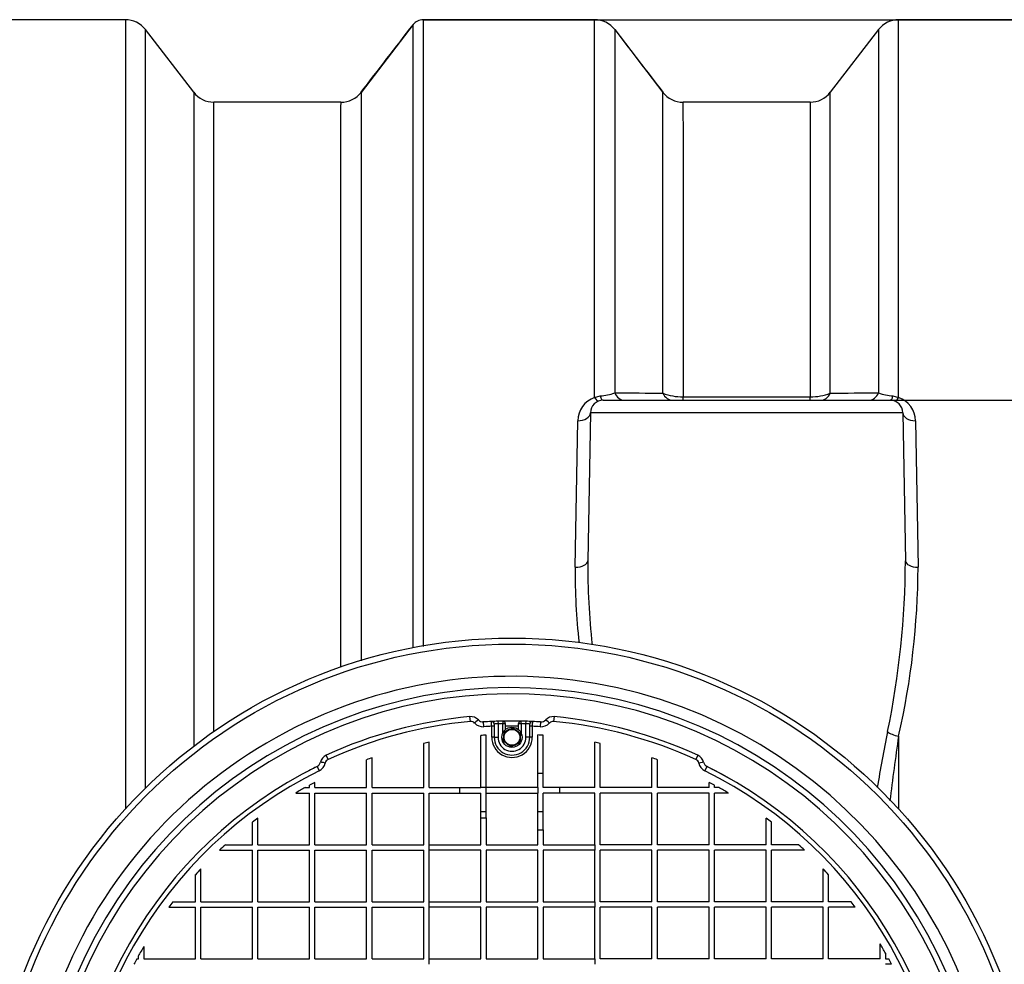
# Model space of a CAD drawing. Units: millimetres. Extents: x 0 to 420, y -2 to 297.
# Drawn here: x 92 to 131, y 93 to 130 of the extents above; entities that cross this region are included whole.
import ezdxf
from ezdxf.enums import TextEntityAlignment as Align

# ---------------------------------------------------------------- set-up
doc = ezdxf.new("R2010")
doc.units = ezdxf.units.MM
for name, color, linetype in [('Default', 7, 'Continuous'), ('NUT_DIN_1587_M8_', 7, 'Continuous'), ('POK_REV4', 7, 'Continuous'), ('POV400_REV4_NOTR', 7, 'Continuous'), ('REZERVOAR_ZA_VOD', 7, 'Continuous'), ('WASHER_DIN_125_1', 7, 'Continuous')]:
    doc.layers.add(name, color=color, linetype=linetype)
doc.styles.add('SEACAD_Arial', font='arial.ttf')
doc.styles.add('SEACAD_Solid_Edge_ANSI1_Symbols', font='semeca1.ttf')
doc.dimstyles.new('ISO', dxfattribs={"dimtxt": 3.5, "dimasz": 3.5, "dimexe": 1.75, "dimexo": 0, "dimgap": 0.875, "dimtad": 1, "dimlfac": 20, "dimtxsty": 'SEACAD_Arial', "dimblk1": '_SE_FILLED', "dimblk2": '_SE_FILLED', "dimsah": 1, "dimcen": 1.75, "dimadec": 0, "dimazin": 0, "dimtfac": 0.5, "dimtdec": 3, "dimtmove": 0, "dimatfit": 3, "dimfxl": 1, "dimtolj": 1, "dimarcsym": 0})

# ---------------------------------------------------------------- blocks, each defined once
blk = doc.blocks.new('SE5')
at = {"layer": 'NUT_DIN_1587_M8_', "color": 7, "linetype": 'Continuous'}
for p, q in [((110.824, 101.99), (110.842, 102.176)), ((110.842, 102.176), (111.013, 102.254)), ((111.013, 102.254), (111.184, 102.332)), ((111.184, 102.332), (111.337, 102.222)), ((111.337, 102.222), (111.489, 102.113)), ((111.489, 102.113), (111.471, 101.926)), ((110.806, 101.803), (110.824, 101.99)), ((110.959, 101.694), (110.806, 101.803)), ((111.453, 101.74), (111.282, 101.662)), ((111.471, 101.926), (111.453, 101.74)), ((111.111, 101.585), (110.959, 101.694)), ((111.282, 101.662), (111.111, 101.585))]:
    blk.add_line(p, q, dxfattribs=at)
blk.add_circle((111.148, 101.958), 0.313, dxfattribs=at)
for start, end in [(114.4114, 174.4114), (54.4114, 114.4114), (354.4114, 54.4114), (174.4114, 234.4114), (294.4114, 354.4114), (234.4114, 294.4114)]:
    blk.add_arc((111.148, 101.958), 0.325, start, end, dxfattribs=at)
at = {"layer": 'POK_REV4', "color": 7, "linetype": 'Continuous'}
for p, q in [((109.508, 102.585), (109.49, 102.772)), ((110.035, 102.376), (110.023, 102.564)), ((110.344, 102.571), (110.346, 102.582)), ((110.595, 102.592), (110.598, 102.492)), ((110.598, 102.492), (110.598, 101.958)), ((110.784, 102.597), (110.786, 102.497)), ((110.786, 102.129), (110.786, 102.497)), ((110.786, 102.497), (110.886, 102.497)), ((110.886, 102.497), (110.886, 102.26)), ((111.411, 102.259), (111.411, 102.497)), ((111.411, 102.497), (111.511, 102.497)), ((111.511, 102.497), (111.513, 102.597)), ((111.511, 102.497), (111.511, 102.126)), ((111.698, 102.492), (111.702, 102.592)), ((111.698, 101.958), (111.698, 102.492)), ((111.951, 102.582), (111.953, 102.571)), ((112.277, 102.564), (112.265, 102.376)), ((112.81, 102.772), (112.792, 102.585)), ((110.348, 101.964), (110.348, 102.394)), ((110.448, 102.477), (110.448, 102.388)), ((110.448, 102.388), (110.448, 101.958)), ((111.848, 102.388), (111.848, 102.477)), ((111.848, 101.958), (111.848, 102.388)), ((111.949, 102.394), (111.949, 101.964)), ((107.667, 99.975), (107.667, 101.717)), ((107.881, 99.975), (107.881, 101.761)), ((109.917, 100.545), (109.917, 102.032)), ((110.132, 99.975), (110.132, 102.046)), ((110.448, 101.958), (110.598, 101.958)), ((111.848, 101.958), (111.698, 101.958)), ((112.167, 100.545), (112.167, 102.05)), ((112.382, 100.545), (112.382, 102.036)), ((114.417, 99.975), (114.417, 101.761)), ((114.632, 99.975), (114.632, 101.717)), ((103.898, 101.082), (103.819, 101.252)), ((105.417, 99.975), (105.417, 101.075)), ((105.631, 99.975), (105.631, 101.151)), ((116.668, 99.975), (116.668, 101.151)), ((116.882, 99.975), (116.882, 101.075)), ((118.481, 101.252), (118.403, 101.081)), ((103.462, 100.805), (103.545, 100.637)), ((118.755, 100.636), (118.838, 100.805)), ((103.381, 99.975), (103.381, 100.182)), ((109.917, 99.975), (109.917, 100.545)), ((112.167, 99.975), (112.167, 100.545)), ((112.167, 100.545), (112.382, 100.545)), ((112.382, 99.975), (112.382, 100.545)), ((118.918, 99.975), (118.918, 100.182)), ((102.996, 99.975), (103.167, 99.975)), ((103.167, 99.975), (103.167, 100.069)), ((103.381, 99.975), (105.417, 99.975)), ((105.631, 99.975), (107.667, 99.975)), ((107.881, 99.975), (109.099, 99.975)), ((109.099, 99.975), (109.917, 99.975)), ((109.099, 99.761), (109.099, 99.975)), ((110.132, 99.975), (109.917, 99.975)), ((112.167, 99.975), (110.132, 99.975)), ((110.132, 99.761), (110.132, 99.975)), ((112.167, 99.975), (112.167, 99.761)), ((113.023, 99.975), (112.382, 99.975)), ((114.417, 99.975), (113.023, 99.975)), ((113.023, 99.975), (113.023, 99.761)), ((116.668, 99.975), (114.632, 99.975)), ((118.918, 99.975), (116.882, 99.975)), ((119.132, 99.975), (119.132, 100.069)), ((119.303, 99.975), (119.132, 99.975)), ((102.62, 99.761), (103.167, 99.761)), ((103.167, 97.725), (103.167, 99.761)), ((103.381, 97.725), (103.381, 99.761)), ((103.381, 99.761), (105.417, 99.761)), ((105.417, 97.725), (105.417, 99.761)), ((105.631, 97.725), (105.631, 99.761)), ((105.631, 99.761), (107.667, 99.761)), ((107.667, 97.725), (107.667, 99.761)), ((107.881, 99.761), (109.099, 99.761)), ((107.881, 97.725), (107.881, 99.761)), ((109.099, 99.761), (109.917, 99.761)), ((109.917, 99.017), (109.917, 99.761)), ((110.132, 99.761), (112.167, 99.761)), ((110.132, 99.017), (110.132, 99.761)), ((112.167, 99.017), (112.167, 99.761)), ((113.023, 99.761), (112.382, 99.761)), ((112.382, 99.017), (112.382, 99.761)), ((114.417, 99.761), (113.023, 99.761)), ((114.417, 97.725), (114.417, 99.761)), ((114.632, 97.725), (114.632, 99.761)), ((116.668, 99.761), (114.632, 99.761)), ((116.668, 97.725), (116.668, 99.761)), ((116.882, 97.725), (116.882, 99.761)), ((118.918, 99.761), (116.882, 99.761)), ((118.918, 97.725), (118.918, 99.761)), ((119.679, 99.761), (119.132, 99.761)), ((119.132, 97.725), (119.132, 99.761)), ((109.917, 98.787), (109.917, 99.017)), ((110.132, 99.017), (109.917, 99.017)), ((110.132, 98.787), (110.132, 99.017)), ((112.167, 98.311), (112.167, 99.017)), ((112.382, 99.017), (112.167, 99.017)), ((112.382, 98.311), (112.382, 99.017)), ((100.917, 97.725), (100.917, 98.615)), ((101.131, 97.725), (101.131, 98.776)), ((109.917, 98.787), (110.132, 98.787)), ((109.917, 97.725), (109.917, 98.787)), ((110.132, 98.787), (110.132, 97.725)), ((121.168, 97.725), (121.168, 98.776)), ((121.382, 97.725), (121.382, 98.615)), ((112.167, 98.311), (112.382, 98.311)), ((112.167, 97.725), (112.167, 98.311)), ((112.382, 98.311), (112.382, 97.725)), ((99.616, 97.511), (100.917, 97.511)), ((99.848, 97.725), (100.917, 97.725)), ((100.917, 95.475), (100.917, 97.511)), ((101.131, 97.725), (103.167, 97.725)), ((101.131, 95.475), (101.131, 97.511)), ((101.131, 97.511), (103.167, 97.511)), ((103.167, 95.475), (103.167, 97.511)), ((103.381, 97.725), (105.417, 97.725)), ((103.381, 95.475), (103.381, 97.511)), ((103.381, 97.511), (105.417, 97.511)), ((105.417, 95.475), (105.417, 97.511)), ((105.631, 97.725), (107.667, 97.725)), ((105.631, 95.475), (105.631, 97.511)), ((105.631, 97.511), (107.667, 97.511)), ((107.667, 95.475), (107.667, 97.511)), ((107.881, 97.511), (107.881, 97.725)), ((107.881, 97.725), (109.917, 97.725)), ((107.881, 95.475), (107.881, 97.511)), ((109.917, 97.511), (107.881, 97.511)), ((109.917, 95.475), (109.917, 97.511)), ((110.132, 97.725), (112.167, 97.725)), ((110.132, 97.511), (110.132, 95.475)), ((112.167, 97.511), (110.132, 97.511)), ((112.167, 95.475), (112.167, 97.511)), ((112.382, 97.725), (114.417, 97.725)), ((114.417, 97.511), (112.382, 97.511)), ((112.382, 97.511), (112.382, 95.475)), ((114.417, 97.725), (114.417, 97.511)), ((114.417, 95.475), (114.417, 97.511)), ((116.668, 97.725), (114.632, 97.725)), ((114.632, 95.475), (114.632, 97.511)), ((116.668, 97.511), (114.632, 97.511)), ((116.668, 95.475), (116.668, 97.511)), ((118.918, 97.725), (116.882, 97.725)), ((116.882, 95.475), (116.882, 97.511)), ((118.918, 97.511), (116.882, 97.511)), ((118.918, 95.475), (118.918, 97.511)), ((121.168, 97.725), (119.132, 97.725)), ((119.132, 95.475), (119.132, 97.511)), ((121.168, 97.511), (119.132, 97.511)), ((121.168, 95.475), (121.168, 97.511)), ((122.451, 97.725), (121.382, 97.725)), ((122.683, 97.511), (121.382, 97.511)), ((121.382, 95.475), (121.382, 97.511)), ((98.881, 95.475), (98.881, 96.776)), ((123.418, 95.475), (123.418, 96.776)), ((98.667, 95.475), (98.667, 96.544)), ((123.632, 95.475), (123.632, 96.544)), ((97.615, 95.261), (98.667, 95.261)), ((97.777, 95.475), (98.667, 95.475)), ((98.667, 93.225), (98.667, 95.261)), ((98.881, 95.475), (100.917, 95.475)), ((98.881, 93.225), (98.881, 95.261)), ((98.881, 95.261), (100.917, 95.261)), ((100.917, 93.225), (100.917, 95.261)), ((101.131, 95.475), (103.167, 95.475)), ((101.131, 93.225), (101.131, 95.261)), ((101.131, 95.261), (103.167, 95.261)), ((103.167, 93.225), (103.167, 95.261)), ((103.381, 95.475), (105.417, 95.475)), ((103.381, 93.225), (103.381, 95.261)), ((103.381, 95.261), (105.417, 95.261)), ((105.417, 93.225), (105.417, 95.261)), ((105.631, 95.475), (107.667, 95.475)), ((105.631, 93.225), (105.631, 95.261)), ((105.631, 95.261), (107.667, 95.261)), ((107.667, 93.225), (107.667, 95.261)), ((107.881, 95.261), (107.881, 95.475)), ((107.881, 95.475), (109.917, 95.475)), ((107.881, 93.225), (107.881, 95.261)), ((109.917, 95.261), (107.881, 95.261)), ((109.917, 93.225), (109.917, 95.261)), ((110.132, 95.475), (112.167, 95.475)), ((112.167, 95.261), (110.132, 95.261)), ((110.132, 95.261), (110.132, 93.225)), ((112.167, 93.225), (112.167, 95.261)), ((112.382, 95.475), (114.417, 95.475)), ((114.417, 95.261), (112.382, 95.261)), ((112.382, 95.261), (112.382, 93.225)), ((114.417, 95.475), (114.417, 95.261)), ((114.417, 93.225), (114.417, 95.261)), ((116.668, 95.475), (114.632, 95.475)), ((114.632, 93.225), (114.632, 95.261)), ((116.668, 95.261), (114.632, 95.261)), ((116.668, 93.225), (116.668, 95.261)), ((118.918, 95.475), (116.882, 95.475)), ((116.882, 93.225), (116.882, 95.261)), ((118.918, 95.261), (116.882, 95.261)), ((118.918, 93.225), (118.918, 95.261)), ((121.168, 95.475), (119.132, 95.475)), ((121.168, 95.261), (119.132, 95.261)), ((119.132, 93.225), (119.132, 95.261)), ((121.168, 93.225), (121.168, 95.261)), ((123.418, 95.475), (121.382, 95.475)), ((121.382, 93.225), (121.382, 95.261)), ((123.418, 95.261), (121.382, 95.261)), ((123.418, 93.225), (123.418, 95.261)), ((124.522, 95.475), (123.632, 95.475)), ((124.683, 95.261), (123.632, 95.261)), ((123.632, 93.225), (123.632, 95.261)), ((96.631, 93.712), (96.631, 93.225)), ((125.668, 93.225), (125.668, 93.819)), ((96.358, 93.225), (96.417, 93.225)), ((96.417, 93.225), (96.417, 93.332)), ((96.631, 93.225), (98.667, 93.225)), ((98.881, 93.225), (100.917, 93.225)), ((101.131, 93.225), (103.167, 93.225)), ((103.381, 93.225), (105.417, 93.225)), ((105.631, 93.225), (107.667, 93.225)), ((107.881, 93.011), (107.881, 93.225)), ((107.881, 93.225), (109.917, 93.225)), ((110.132, 93.225), (112.167, 93.225)), ((112.382, 93.225), (114.417, 93.225)), ((114.417, 93.225), (114.417, 93.011)), ((116.668, 93.225), (114.632, 93.225)), ((118.918, 93.225), (116.882, 93.225)), ((121.168, 93.225), (119.132, 93.225)), ((123.418, 93.225), (121.382, 93.225)), ((125.668, 93.225), (123.632, 93.225)), ((125.882, 93.447), (125.882, 93.225)), ((125.882, 93.225), (126.004, 93.225)), ((126.117, 93.011), (125.882, 93.011))]:
    blk.add_line(p, q, dxfattribs=at)
for centre, radius, start, end in [((111.149, 85.242), 17.608, 95.4073, 114.6005), ((111.149, 85.242), 17.42, 95.4073, 114.6005), ((109.528, 102.374), 0.4, 42.5391, 95.4073), ((109.527, 102.386), 0.2, 42.5391, 95.4073), ((110.006, 102.826), 0.45, 222.5391, 273.7208), ((110.007, 102.813), 0.25, 222.5391, 273.7208), ((111.149, 85.242), 17.358, 92.6539, 93.7208), ((111.149, 85.242), 17.358, 91.83, 92.6539), ((110.93, 96.262), 6.238, 93.0444, 94.4139), ((111.149, 85.242), 17.358, 91.2073, 91.83), ((111.149, 85.242), 17.258, 91.2073, 91.83), ((110.786, 102.497), 0.1, 0.006, 91.2073), ((111.511, 102.497), 0.1, 88.8001, 180.006), ((111.149, 85.242), 17.258, 88.1774, 88.8001), ((111.149, 85.242), 17.358, 88.1774, 88.8001), ((111.367, 96.262), 6.238, 85.5904, 86.9598), ((111.149, 85.242), 17.358, 87.3535, 88.1774), ((111.149, 85.242), 17.358, 86.2745, 87.3535), ((112.294, 102.826), 0.45, 266.2745, 317.4562), ((112.294, 102.813), 0.25, 266.2745, 317.4562), ((112.772, 102.374), 0.4, 84.588, 137.4562), ((112.774, 102.386), 0.2, 84.588, 137.4562), ((111.149, 85.242), 17.42, 65.3952, 84.588), ((111.149, 85.242), 17.608, 65.3952, 84.588), ((111.149, 85.242), 17.17, 92.6751, 93.7208), ((111.149, 85.242), 17.17, 86.2745, 87.3322), ((111.149, 85.242), 16.839, 101.191, 101.9353), ((111.181, 85.245), 16.834, 93.5742, 94.3052), ((111.148, 101.964), 0.8, 180.006, 0.006), ((111.148, 101.958), 0.7, 180.006, 0.006), ((111.148, 101.958), 0.55, 180.006, 0.006), ((111.181, 85.245), 16.834, 85.9102, 86.6411), ((111.149, 85.242), 16.839, 78.0647, 78.809), ((103.351, 101.03), 0.25, 296.287, 347.4687), ((103.346, 101.041), 0.45, 296.287, 347.4687), ((103.986, 100.888), 0.4, 114.6005, 167.4687), ((103.981, 100.9), 0.2, 114.6005, 167.4687), ((111.149, 85.242), 16.839, 109.1297, 109.9034), ((111.149, 85.242), 16.839, 70.0966, 70.8703), ((118.319, 100.899), 0.2, 12.527, 65.3952), ((118.314, 100.888), 0.4, 12.527, 65.3952), ((118.954, 101.04), 0.45, 192.527, 243.7087), ((118.949, 101.029), 0.25, 192.527, 243.7087), ((111.149, 85.242), 17.358, 116.287, 252.4341), ((111.149, 85.242), 17.17, 116.287, 252.4341), ((111.149, 85.242), 17.17, 287.5724, 63.7087), ((111.149, 85.242), 17.358, 287.5724, 63.7087), ((111.149, 85.242), 16.839, 117.4734, 118.2984), ((111.149, 85.242), 16.839, 61.7016, 62.5266), ((111.149, 85.242), 16.839, 118.961, 120.4329), ((111.149, 85.242), 16.839, 59.5671, 61.039), ((111.149, 85.242), 16.839, 126.5102, 127.4228), ((111.149, 85.242), 16.839, 52.5772, 53.4898), ((111.149, 85.242), 16.839, 132.156, 133.2313), ((111.149, 85.242), 16.839, 46.7687, 47.844), ((111.149, 85.242), 16.839, 136.7687, 137.844), ((111.149, 85.242), 16.839, 42.156, 43.2313), ((111.149, 85.242), 16.839, 142.5772, 143.4898), ((111.149, 85.242), 16.839, 36.5102, 37.4228), ((111.18, 85.245), 16.834, 149.8032, 151.2864), ((111.181, 85.245), 16.834, 29.1576, 30.6213), ((111.181, 85.245), 16.834, 151.7025, 152.5277), ((111.181, 85.245), 16.834, 27.4723, 28.2975)]:
    blk.add_arc(centre, radius, start, end, dxfattribs=at)
for centre, major_axis, ratio, start_param, end_param in [((109.675, 102.509), (-0.147, -0.135), 0.04881, 3.141593, 4.674738), ((110.348, 102.477), (-0.1, 0), 0.948278, 3.141593, 4.75634), ((110.35, 102.482), (-0.0046, 0.0999), 0.991904, 4.666549, 6.283185), ((111.946, 102.482), (-0.0046, -0.0999), 0.991904, 3.141593, 4.758311), ((111.948, 102.477), (-0.1, 0), 0.948278, 4.66836, 6.283185), ((112.625, 102.509), (-0.147, 0.135), 0.04881, 4.75004, 6.283185), ((110.348, 102.388), (-0.1, 0), 0.060936, 3.141593, 4.71523), ((111.948, 102.388), (-0.1, 0), 0.060936, 4.709543, 6.283185), ((110.348, 101.958), (-0.1, 0), 0.059409, 3.141593, 4.71523), ((111.948, 101.958), (0.1, 0), 0.059409, 1.567951, 3.141593), ((103.791, 100.932), (0.195, -0.043), 0.04881, 1.608448, 3.141593), ((118.509, 100.931), (0.195, 0.043), 0.04881, 0, 1.533145)]:
    blk.add_ellipse(centre, major_axis=major_axis, ratio=ratio, start_param=start_param, end_param=end_param, dxfattribs=at)
for points in [[(110.348, 102.394), (110.348, 102.414), (110.347, 102.433), (110.346, 102.461), (110.346, 102.47), (110.346, 102.487), (110.346, 102.495), (110.345, 102.511), (110.345, 102.519), (110.345, 102.532), (110.345, 102.539), (110.344, 102.556), (110.344, 102.565), (110.344, 102.571)], [(111.953, 102.571), (111.953, 102.565), (111.952, 102.556), (111.952, 102.539), (111.952, 102.533), (111.952, 102.519), (111.951, 102.512), (111.951, 102.496), (111.951, 102.487), (111.95, 102.47), (111.95, 102.461), (111.95, 102.434), (111.949, 102.414), (111.949, 102.394)]]:
    blk.add_open_spline(points, degree=3, knots=[0, 0, 0, 0, 0.25, 0.25, 0.375, 0.375, 0.5, 0.5, 0.625, 0.625, 0.75, 0.75, 1, 1, 1, 1], dxfattribs=at)
at = {"layer": 'POV400_REV4_NOTR', "color": 7, "linetype": 'Continuous'}
for radius, start, end in [(17.358, 86.7837, 93.8127), (17.358, 86.136, 86.5099), (17.158, 89.1271, 90.8803), (17.358, 116.1461, 117.9176), (17.358, 60.2275, 63.8008)]:
    blk.add_arc((111.149, 85.242), radius, start, end, dxfattribs=at)
at = {"layer": 'REZERVOAR_ZA_VOD', "color": 7, "linetype": 'Continuous'}
for p, q in [((95.907, 130.242), (87.504, 130.242)), ((95.907, 130.242), (95.907, 99.137)), ((107.646, 130.242), (114.407, 130.242)), ((107.646, 130.242), (107.646, 130.242)), ((114.407, 130.242), (107.646, 130.242)), ((126.392, 115.35), (126.392, 130.242)), ((134.795, 130.242), (126.392, 130.242)), ((96.7, 99.959), (96.7, 129.852)), ((98.599, 127.383), (96.7, 129.852)), ((107.249, 130.047), (105.2, 127.378)), ((115.2, 129.851), (117.099, 127.378)), ((125.599, 129.852), (123.7, 127.383)), ((125.599, 129.852), (125.599, 115.535)), ((98.599, 127.383), (98.599, 101.609)), ((123.7, 115.523), (123.7, 127.383)), ((99.392, 102.188), (99.392, 126.992)), ((104.407, 126.992), (99.392, 126.992)), ((122.907, 126.992), (117.892, 126.992)), ((122.907, 126.992), (122.907, 115.381)), ((114.407, 115.35), (114.629, 115.415)), ((117.892, 115.381), (122.907, 115.381)), ((117.892, 115.242), (117.892, 115.381)), ((122.907, 115.242), (122.907, 115.381)), ((126.169, 115.415), (126.392, 115.35)), ((114.741, 115.242), (126.058, 115.242)), ((114.241, 114.751), (114.139, 108.917)), ((126.558, 114.751), (114.241, 114.751)), ((126.558, 114.751), (126.66, 108.917)), ((113.639, 108.666), (113.741, 114.435)), ((127.058, 114.435), (127.16, 108.666)), ((126.392, 102.004), (126.392, 99.137))]:
    blk.add_line(p, q, dxfattribs=at)
for radius in [20.625, 20.391]:
    blk.add_circle((111.149, 85.242), radius, dxfattribs=at)
for centre, radius, start, end in [((95.907, 129.242), 1, 37.5686, 90), ((107.646, 129.742), 0.5, 90.0023, 142.4803), ((114.407, 129.242), 1, 37.5347, 90), ((126.392, 129.242), 1, 90, 142.4314), ((-2138.436, 1855.201), 2831.83, 322.399911, 322.468201), ((2328.671, 1830.522), 2791.368, 217.536077, 217.600306), ((99.392, 127.992), 1, 217.5686, 270), ((104.408, 127.988), 1, 269.9993, 322.389), ((117.891, 127.988), 1, 217.611, 270.0007), ((122.907, 127.992), 1, 270, 322.4314), ((5803.202, 78.56), 5699, 179.513076, 179.513119), ((-5580.903, 78.56), 5699, 0.486881, 0.486924), ((114.73, 114.415), 0.99, 109.0632, 178.8299), ((114.53, 117.3), 1.888, 273.0094, 290.7678), ((117.832, 117.33), 1.949, 247.9349, 271.7708), ((122.957, 117.39), 2.009, 268.5891, 291.7086), ((126.26, 117.261), 1.848, 249.0413, 267.1815), ((126.069, 114.415), 0.99, 1.1701, 70.9285), ((114.741, 114.742), 0.5, 90, 179), ((126.058, 114.742), 0.5, 1, 90), ((142.028, 108.687), 27.89, 179.5269, 186.3371), ((93.158, 109.012), 33.502, 348.2367, 359.8388), ((138.983, 108.475), 25.344, 179.5692, 186.3183), ((96.63, 108.81), 30.53, 347.1201, 359.7303), ((111.149, 85.242), 19.119, 0, 248.4074), ((111.149, 85.242), 18.672, 0, 247.2674), ((111.149, 85.242), 18.432, 0, 247.6067), ((205.157, 86.427), 80.753, 168.74968, 170.34285), ((233.642, 86.385), 108.382, 171.71404, 173.07741)]:
    blk.add_arc(centre, radius, start, end, dxfattribs=at)
for centre, major_axis, ratio, start_param, end_param in [((114.407, 115.685), (0.167, -0.471), 0.287726, 5.394862, 6.283185), ((114.741, 115.742), (0, -0.5), 0.294115, 5.425343, 6.283185), ((115.596, 115.742), (0, -0.5), 0.870806, 5.13922, 6.283185), ((117.495, 115.742), (0, -0.5), 0.881712, 5.165981, 6.283185), ((123.303, 115.742), (0, -0.5), 0.881756, 0, 1.117287), ((125.203, 115.742), (0, -0.5), 0.870765, 0, 1.143915), ((126.058, 115.742), (0, -0.5), 0.29423, 0, 0.857862), ((126.392, 115.685), (-0.167, -0.471), 0.287833, 0, 0.888366), ((113.741, 114.76), (0.5, -0.009), 0.648678, 4.723711, 6.283185), ((127.058, 114.76), (-0.5, -0.009), 0.648678, 0, 1.559474), ((113.639, 108.926), (0.5, -0.009), 0.520468, 4.721474, 6.283185), ((127.16, 108.926), (-0.5, -0.009), 0.520468, 0, 1.561712), ((126.392, 102.19), (-0.49, 0.101), 0.365857, 0.555403, 1.646045)]:
    blk.add_ellipse(centre, major_axis=major_axis, ratio=ratio, start_param=start_param, end_param=end_param, dxfattribs=at)
for points, knots in [([(107.646, 130.242), (107.647, 130.242), (107.646, 130.204), (107.646, 130.051), (107.646, 129.937), (107.646, 129.633), (107.646, 129.444), (107.646, 128.99), (107.646, 128.725), (107.646, 127.816), (107.646, 127.069), (107.646, 125.3), (107.646, 124.279), (107.646, 122.826), (107.646, 122.527), (107.646, 121.916), (107.646, 121.604), (107.646, 120.645), (107.646, 119.978), (107.646, 117.893), (107.646, 116.393), (107.646, 114.379), (107.646, 113.969), (107.646, 113.135), (107.646, 112.71), (107.646, 111.42), (107.646, 110.54), (107.646, 108.315), (107.646, 106.948), (107.646, 105.537)], [0, 0, 0, 0, 0.0625, 0.0625, 0.125, 0.125, 0.1875, 0.1875, 0.25, 0.25, 0.375, 0.375, 0.5, 0.5, 0.53125, 0.53125, 0.5625, 0.5625, 0.625, 0.625, 0.75, 0.75, 0.78125, 0.78125, 0.8125, 0.8125, 0.875, 0.875, 0.967125, 0.967125, 0.967125, 0.967125]), ([(114.407, 115.35), (114.407, 116.513), (114.407, 117.616), (114.407, 119.703), (114.407, 120.687), (114.407, 122.073), (114.407, 122.519), (114.407, 123.382), (114.407, 123.794), (114.407, 124.974), (114.407, 125.686), (114.407, 126.961), (114.407, 127.525), (114.407, 128.136), (114.407, 128.254), (114.407, 128.479), (114.407, 128.587), (114.407, 128.895), (114.407, 129.08), (114.407, 129.573), (114.407, 129.82), (114.407, 130.153), (114.407, 130.239), (114.407, 130.242)], [0, 0, 0, 0, 0.125, 0.125, 0.25, 0.25, 0.3125, 0.3125, 0.375, 0.375, 0.5, 0.5, 0.625, 0.625, 0.65625, 0.65625, 0.6875, 0.6875, 0.75, 0.75, 0.875, 0.875, 1, 1, 1, 1]), ([(107.249, 105.479), (107.249, 106.87), (107.249, 108.219), (107.249, 110.421), (107.249, 111.297), (107.249, 112.58), (107.249, 113.003), (107.249, 113.833), (107.249, 114.241), (107.249, 116.247), (107.249, 117.739), (107.249, 119.815), (107.249, 120.479), (107.249, 121.433), (107.249, 121.744), (107.249, 122.353), (107.249, 122.65), (107.249, 124.097), (107.249, 125.114), (107.249, 126.876), (107.249, 127.621), (107.249, 128.377), (107.249, 128.519), (107.249, 128.783), (107.249, 128.906), (107.249, 129.246), (107.249, 129.435), (107.249, 129.738), (107.249, 129.853), (107.249, 129.968), (107.249, 129.997), (107.249, 130.026), (107.249, 130.034), (107.249, 130.041), (107.249, 130.043), (107.249, 130.046), (107.249, 130.047), (107.249, 130.047)], [0.0336676, 0.0336676, 0.0336676, 0.0336676, 0.125, 0.125, 0.1875, 0.1875, 0.21875, 0.21875, 0.25, 0.25, 0.375, 0.375, 0.4375, 0.4375, 0.46875, 0.46875, 0.5, 0.5, 0.625, 0.625, 0.75, 0.75, 0.78125, 0.78125, 0.8125, 0.8125, 0.875, 0.875, 0.9375, 0.9375, 0.96875, 0.96875, 0.984375, 0.984375, 0.9921875, 0.9921875, 1, 1, 1, 1]), ([(115.2, 129.851), (115.2, 129.851), (115.2, 129.851), (115.2, 129.849), (115.2, 129.846), (115.2, 129.84), (115.2, 129.824), (115.2, 129.808), (115.2, 129.747), (115.2, 129.686), (115.2, 129.446), (115.2, 129.209), (115.2, 128.736), (115.2, 128.559), (115.2, 128.165), (115.2, 127.948), (115.2, 127.243), (115.2, 126.702), (115.2, 125.476), (115.2, 124.793), (115.2, 123.66), (115.2, 123.264), (115.2, 122.643), (115.2, 122.432), (115.2, 122.002), (115.2, 121.783), (115.2, 120.672), (115.2, 119.724), (115.2, 117.715), (115.2, 116.654), (115.2, 115.535)], [0, 0, 0, 0, 0.007812, 0.007812, 0.015625, 0.03125, 0.03125, 0.0625, 0.0625, 0.125, 0.125, 0.25, 0.25, 0.3125, 0.3125, 0.375, 0.375, 0.5, 0.5, 0.625, 0.625, 0.6875, 0.6875, 0.71875, 0.71875, 0.75, 0.75, 0.875, 0.875, 1, 1, 1, 1]), ([(105.2, 127.378), (105.2, 127.377), (105.2, 127.376), (105.2, 127.374), (105.2, 127.37), (105.2, 127.358), (105.2, 127.343), (105.2, 127.307), (105.2, 127.274), (105.2, 127.151), (105.2, 127.036), (105.2, 126.589), (105.2, 126.159), (105.2, 125.452), (105.2, 125.302), (105.2, 124.986), (105.2, 124.82), (105.2, 124.299), (105.2, 123.921), (105.2, 122.698), (105.2, 121.763), (105.2, 120.442), (105.2, 120.17), (105.2, 119.612), (105.2, 119.324), (105.2, 118.443), (105.2, 117.831), (105.2, 115.925), (105.2, 114.56), (105.2, 112.371), (105.2, 111.618), (105.2, 110.452), (105.2, 110.058), (105.2, 109.256), (105.2, 108.85), (105.2, 107.314), (105.2, 106.157), (105.2, 104.968)], [0, 0, 0, 0, 0.0039063, 0.0039063, 0.0078125, 0.015625, 0.03125, 0.03125, 0.0625, 0.0625, 0.125, 0.125, 0.25, 0.25, 0.28125, 0.28125, 0.3125, 0.3125, 0.375, 0.375, 0.5, 0.5, 0.53125, 0.53125, 0.5625, 0.5625, 0.625, 0.625, 0.75, 0.75, 0.8125, 0.8125, 0.84375, 0.84375, 0.875, 0.875, 0.9606612, 0.9606612, 0.9606612, 0.9606612]), ([(117.099, 115.523), (117.099, 116.439), (117.099, 117.313), (117.099, 118.556), (117.099, 118.96), (117.099, 119.744), (117.099, 120.122), (117.099, 121.942), (117.099, 123.175), (117.099, 124.44), (117.099, 124.679), (117.099, 125.129), (117.099, 125.34), (117.099, 125.925), (117.099, 126.252), (117.099, 126.784), (117.099, 126.989), (117.099, 127.205), (117.099, 127.261), (117.099, 127.322), (117.099, 127.339), (117.099, 127.358), (117.099, 127.363), (117.099, 127.372), (117.099, 127.375), (117.099, 127.378)], [0, 0, 0, 0, 0.125, 0.125, 0.1875, 0.1875, 0.25, 0.25, 0.5, 0.5, 0.5625, 0.5625, 0.625, 0.625, 0.75, 0.75, 0.875, 0.875, 0.9375, 0.9375, 0.96875, 0.96875, 0.984375, 0.984375, 1, 1, 1, 1]), ([(104.407, 104.736), (104.407, 105.923), (104.407, 107.077), (104.407, 108.607), (104.407, 109.01), (104.407, 109.805), (104.407, 110.196), (104.407, 111.353), (104.407, 112.1), (104.407, 114.271), (104.407, 115.625), (104.407, 117.516), (104.407, 118.123), (104.407, 118.997), (104.407, 119.283), (104.407, 119.837), (104.407, 120.107), (104.407, 121.417), (104.407, 122.345), (104.407, 123.559), (104.407, 123.933), (104.407, 124.45), (104.407, 124.615), (104.407, 124.929), (104.407, 125.078), (104.407, 125.779), (104.407, 126.206), (104.407, 126.796), (104.407, 126.96), (104.408, 126.988)], [0.0388334, 0.0388334, 0.0388334, 0.0388334, 0.125, 0.125, 0.15625, 0.15625, 0.1875, 0.1875, 0.25, 0.25, 0.375, 0.375, 0.4375, 0.4375, 0.46875, 0.46875, 0.5, 0.5, 0.625, 0.625, 0.6875, 0.6875, 0.71875, 0.71875, 0.75, 0.75, 0.875, 0.875, 1, 1, 1, 1]), ([(117.891, 126.988), (117.891, 126.951), (117.891, 126.667), (117.892, 125.886), (117.892, 125.566), (117.892, 124.993), (117.892, 124.787), (117.892, 124.346), (117.892, 124.112), (117.892, 122.874), (117.892, 121.667), (117.892, 119.886), (117.892, 119.516), (117.892, 118.749), (117.892, 118.353), (117.892, 117.134), (117.892, 116.279), (117.892, 115.381)], [0, 0, 0, 0, 0.25, 0.25, 0.375, 0.375, 0.4375, 0.4375, 0.5, 0.5, 0.75, 0.75, 0.8125, 0.8125, 0.875, 0.875, 1, 1, 1, 1])]:
    blk.add_open_spline(points, degree=3, knots=knots, dxfattribs=at)
for points in [[(115.2, 115.535), (115.845, 115.531), (116.479, 115.527), (117.099, 115.523)], [(123.7, 115.523), (124.319, 115.527), (124.954, 115.531), (125.599, 115.535)]]:
    blk.add_open_spline(points, degree=3, dxfattribs=at)
at = {"layer": 'WASHER_DIN_125_1', "color": 7, "linetype": 'Continuous'}
blk.add_circle((111.148, 101.958), 0.4, dxfattribs=at)
blk = doc.blocks.new('DMBLK98')
at = {"layer": 'Default', "linetype": 'Continuous'}
for points in [[(185.971, 126.742), (185.388, 130.242), (184.804, 126.742)], [(185.971, 43.742), (184.804, 43.742), (185.388, 40.242)]]:
    blk.add_hatch(color=7, dxfattribs=at).paths.add_polyline_path(points)
at = {"layer": 'Default', "color": 7, "linetype": 'Continuous'}
for p, q in [((114.407, 130.242), (187.138, 130.242)), ((185.388, 130.242), (185.388, 40.242)), ((134.795, 40.242), (187.138, 40.242))]:
    blk.add_line(p, q, dxfattribs=at)
for s, style, p in [('1800', 'SEACAD_Arial', (181.013, 82.985)), ('O', 'SEACAD_Solid_Edge_ANSI1_Symbols', (181.013, 76.543))]:
    blk.add_text(s, height=3.5, rotation=90, dxfattribs=dict(at, style=style)).set_placement(p, align=Align.TOP_LEFT)
blk = doc.blocks.new('_SE_FILLED')
at = {"color": 0}
blk.add_line((0, 0), (-1, 0), dxfattribs=at)
blk.add_solid([(0, 0), (-1, -0.1665), (-1, 0.1665), (0, 0)], dxfattribs=at)
blk = doc.blocks.new('DMBLK99')
at = {"layer": 'Default', "linetype": 'Continuous'}
for points in [[(171.998, 111.742), (171.415, 115.242), (170.832, 111.742)], [(171.998, 58.742), (170.832, 58.742), (171.415, 55.242)]]:
    blk.add_hatch(color=7, dxfattribs=at).paths.add_polyline_path(points)
at = {"layer": 'Default', "color": 7, "linetype": 'Continuous'}
for p, q in [((114.741, 115.242), (173.165, 115.242)), ((171.415, 115.242), (171.415, 55.242)), ((126.058, 55.242), (173.165, 55.242))]:
    blk.add_line(p, q, dxfattribs=at)
at = {"layer": 'Default', "color": 7, "linetype": 'Continuous', "style": 'SEACAD_Arial'}
blk.add_text('1200', height=3.5, rotation=90, dxfattribs=at).set_placement((167.04, 79.764), align=Align.TOP_LEFT)

msp = doc.modelspace()

# ---------------------------------------------------------------- block references
at = {"layer": 'Default'}
msp.add_blockref('SE5', (0, 0), dxfattribs=at)

# ---------------------------------------------------------------- dimensions: what is measured, and where the dimension line sits
at = {"layer": 'Default', "color": 7, "linetype": 'Continuous'}
for base, p1, p2, angle, text, picture, middle, dimtype in [((185.38756, 40.24229), (107.64585, 130.24232), (126.39184, 40.24229), 90, '\\A1;%%C <>', 'DMBLK98', (185.38756, 85.2423), 160), ((171.41507, 115.24229), (114.74068, 115.24229), (114.74068, 55.24229), 270, '\\A1;<>', 'DMBLK99', (171.41507, 85.24229), 161)]:
    dim = msp.add_linear_dim(base=base, p1=p1, p2=p2, angle=angle, text=text, dimstyle='ISO', override={"dimtolj": 0}, dxfattribs=at)
    dim.commit()
    dim.dimension.update_dxf_attribs({"geometry": picture, "text_midpoint": middle, "dimtype": dimtype})

doc.saveas('drawing.dxf')
